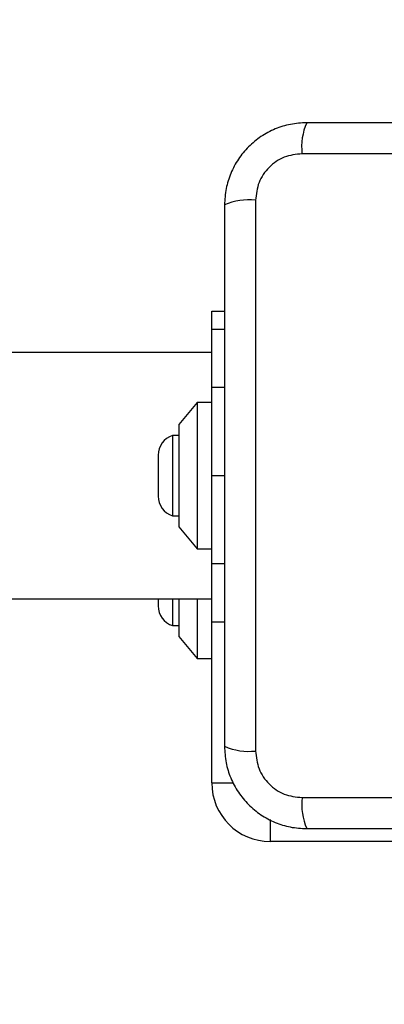
# Model space of a CAD drawing. Units: millimetres. Extents: x 14827 to 25697, y 40681 to 45980.
# Drawn here: x 18630 to 18680, y 44303 to 44438 of the extents above; entities that cross this region are included whole.
import ezdxf

# ---------------------------------------------------------------- set-up
doc = ezdxf.new("R2010")
doc.units = ezdxf.units.MM
doc.header["$LTSCALE"] = 200
doc.layers.add('OTWORY_MONTAŻOWE', color=1, linetype='Continuous')

msp = doc.modelspace()

# ---------------------------------------------------------------- linework, layer by layer
at = {"color": 7, "linetype": 'Continuous', "lineweight": 25}
for p, q in [((18744.39, 44419.26), (18669.11, 44419.26)), ((18662.75, 44412.9), (18662.75, 44337.62)), ((18656.75, 44397.76), (18658.5, 44397.76)), ((18656.75, 44395.26), (18656.75, 44397.76)), ((18658.5, 44395.26), (18656.75, 44395.26)), ((18656.75, 44387.33), (18656.75, 44395.26)), ((18656.75, 44392.11), (18386.09, 44392.11)), ((18656.75, 44375.26), (18656.75, 44387.33)), ((18658.5, 44387.33), (18656.75, 44387.33)), ((18654.75, 44385.26), (18652.25, 44382.26)), ((18656.75, 44385.26), (18654.75, 44385.26)), ((18654.75, 44385.26), (18654.75, 44365.26)), ((18652.25, 44382.26), (18652.25, 44368.26)), ((18652.25, 44380.76), (18651.38, 44380.76)), ((18651.38, 44380.76), (18651.38, 44369.76)), ((18649.42, 44378.06), (18649.42, 44372.46)), ((18656.75, 44363.19), (18656.75, 44375.26)), ((18658.5, 44375.26), (18656.75, 44375.26)), ((18651.38, 44369.76), (18652.25, 44369.76)), ((18652.25, 44368.26), (18654.75, 44365.26)), ((18654.75, 44365.26), (18656.75, 44365.26)), ((18656.75, 44355.26), (18656.75, 44363.19)), ((18658.5, 44363.19), (18656.75, 44363.19)), ((18386.09, 44358.41), (18656.75, 44358.41)), ((18649.42, 44358.42), (18649.42, 44357.46)), ((18651.38, 44358.41), (18651.38, 44354.76)), ((18652.25, 44358.41), (18652.25, 44353.26)), ((18654.75, 44358.41), (18654.75, 44350.26)), ((18651.38, 44354.76), (18652.25, 44354.76)), ((18656.75, 44355.26), (18658.5, 44355.26)), ((18656.75, 44333.26), (18656.75, 44355.26)), ((18652.25, 44353.26), (18654.75, 44350.26)), ((18654.75, 44350.26), (18656.75, 44350.26)), ((18656.75, 44333.26), (18659.73, 44333.26)), ((18669.11, 44331.26), (18744.39, 44331.26)), ((18664.75, 44328.24), (18664.75, 44325.26)), ((18681.75, 44325.26), (18664.75, 44325.26))]:
    msp.add_line(p, q, dxfattribs=at)
for centre, radius, start, end in [((18677.33, 44420.19), 8.28, 156.3558, 186.457), ((18661.82, 44404.68), 8.28, 83.543, 113.6442), ((18652.26, 44378.06), 2.84, 107.9848, 180), ((18652.26, 44372.46), 2.84, 180, 252.0152), ((18652.26, 44357.46), 2.84, 180, 252.0152), ((18661.82, 44345.84), 8.27, 246.3508, 276.4621), ((18664.75, 44333.26), 8, 180, 270), ((18677.33, 44330.33), 8.27, 173.5419, 203.6452)]:
    msp.add_arc(centre, radius, start, end, dxfattribs=at)
for points, knots in [([(18669.75, 44423.51), (18669, 44423.47), (18667.53, 44423.38), (18665.4, 44422.71), (18663.46, 44421.67), (18661.75, 44420.27), (18660.34, 44418.56), (18659.31, 44416.62), (18658.63, 44414.49), (18658.54, 44413.01), (18658.5, 44412.26)], [0, 0, 0, 0, 0.127823, 0.250004, 0.375728, 0.499753, 0.623749, 0.749436, 0.871888, 1, 1, 1, 1]), ([(18743.75, 44423.51), (18737.6, 44423.51), (18725.31, 44423.51), (18706.75, 44423.51), (18688.19, 44423.51), (18675.9, 44423.51), (18669.75, 44423.51)], [0, 0, 0, 0, 0.249998, 0.499999, 0.749999, 1, 1, 1, 1]), ([(18669.11, 44419.26), (18668.28, 44419.17), (18666.62, 44418.98), (18664.51, 44417.51), (18663.03, 44415.4), (18662.84, 44413.73), (18662.75, 44412.9)], [0, 0, 0, 0, 0.250021, 0.499758, 0.749407, 1, 1, 1, 1]), ([(18658.5, 44412.26), (18658.5, 44406.11), (18658.5, 44393.82), (18658.5, 44375.26), (18658.5, 44356.7), (18658.5, 44344.41), (18658.5, 44338.26)], [0, 0, 0, 0, 0.249998, 0.500001, 0.749999, 1, 1, 1, 1]), ([(18658.5, 44338.26), (18658.54, 44337.51), (18658.63, 44336.04), (18659.3, 44333.91), (18660.33, 44331.97), (18661.74, 44330.26), (18663.45, 44328.85), (18665.39, 44327.81), (18667.52, 44327.14), (18669, 44327.05), (18669.75, 44327.01)], [0, 0, 0, 0, 0.127823, 0.250004, 0.375733, 0.499753, 0.62375, 0.749429, 0.871888, 1, 1, 1, 1]), ([(18662.75, 44337.62), (18662.84, 44336.79), (18663.03, 44335.13), (18664.5, 44333.02), (18666.61, 44331.54), (18668.28, 44331.35), (18669.11, 44331.26)], [0, 0, 0, 0, 0.2500314, 0.4997502, 0.7494078, 1, 1, 1, 1]), ([(18669.75, 44327.01), (18675.9, 44327.01), (18688.19, 44327.01), (18706.75, 44327.01), (18725.31, 44327.01), (18737.6, 44327.01), (18743.75, 44327.01)], [0, 0, 0, 0, 0.249998, 0.500001, 0.749999, 1, 1, 1, 1])]:
    msp.add_open_spline(points, degree=3, knots=knots, dxfattribs=at)
at = {"layer": 'OTWORY_MONTAŻOWE'}
msp.add_circle((18706.75, 44375.26), 200, dxfattribs=at)

doc.saveas('drawing.dxf')
